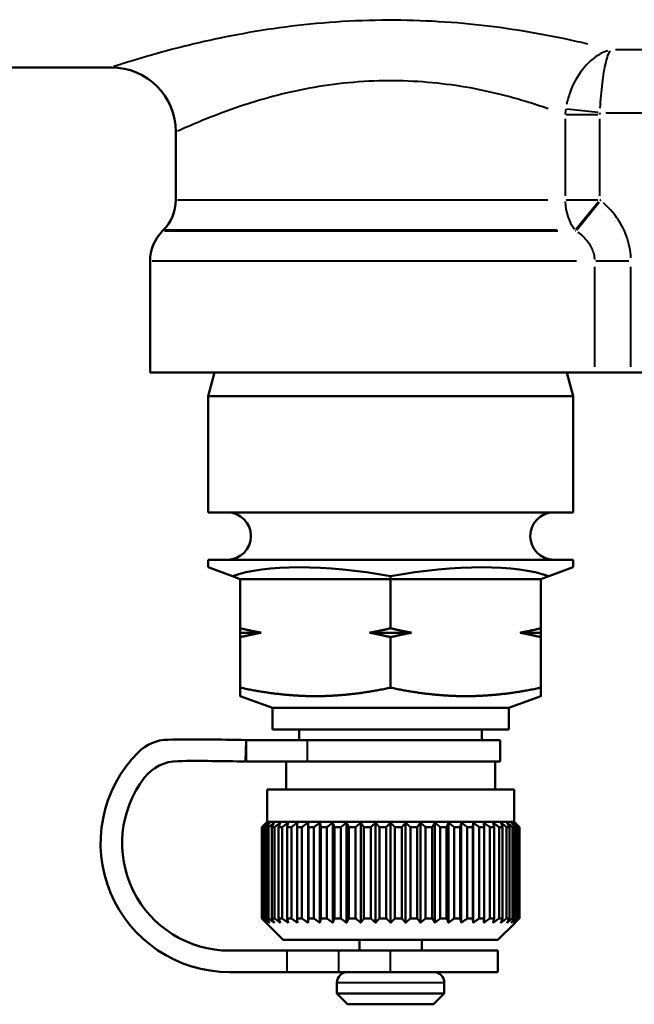
# Model space of a CAD drawing. Units: millimetres. Extents: x 93 to 581, y 165 to 520.
# Drawn here: x 174 to 203, y 177 to 223 of the extents above; entities that cross this region are included whole.
import ezdxf

# ---------------------------------------------------------------- set-up
doc = ezdxf.new("R2010")
doc.units = ezdxf.units.MM
doc.header["$LTSCALE"] = 2
doc.layers.add('Visible Edges(Frese)', color=7, linetype='Continuous', lineweight=50)
doc.layers.add('Visible Tangent Edges(Frese)', color=7, linetype='Continuous', lineweight=40)

msp = doc.modelspace()

# ---------------------------------------------------------------- linework, layer by layer
at = {"layer": 'Visible Edges(Frese)'}
for p, q in [((171.533, 220.932), (178.663, 220.932)), ((181.663, 217.932), (181.663, 214.761)), ((181.078, 213.346), (181.049, 213.318)), ((180.463, 211.904), (180.463, 206.732)), ((201.159, 206.732), (180.463, 206.732)), ((183.462, 206.732), (183.163, 205.619)), ((199.865, 206.732), (200.163, 205.619)), ((201.159, 206.732), (202.855, 206.732)), ((202.855, 206.732), (205.472, 206.732)), ((200.163, 205.619), (183.163, 205.619)), ((183.163, 200.212), (183.163, 205.619)), ((200.163, 200.212), (200.163, 205.619)), ((200.163, 200.212), (183.163, 200.212)), ((200.163, 198.012), (183.163, 198.012)), ((183.163, 197.658), (183.163, 198.012)), ((184.302, 197.243), (183.163, 197.658)), ((200.163, 197.658), (199.025, 197.243)), ((200.163, 197.658), (200.163, 198.012)), ((184.663, 197.112), (184.302, 197.243)), ((191.663, 197.112), (191.663, 197.243)), ((199.025, 197.243), (198.663, 197.112)), ((184.663, 194.819), (184.663, 197.112)), ((191.663, 197.112), (184.663, 197.112)), ((198.663, 197.112), (191.663, 197.112)), ((191.663, 194.819), (191.663, 197.112)), ((198.663, 197.112), (198.663, 194.819)), ((185.639, 194.612), (184.663, 194.612)), ((184.663, 192.052), (184.663, 194.405)), ((192.639, 194.612), (190.688, 194.612)), ((191.663, 192.052), (191.663, 194.405)), ((198.663, 194.612), (197.688, 194.612)), ((198.663, 194.405), (198.663, 192.052)), ((186.163, 191.112), (184.663, 191.658)), ((197.163, 191.112), (198.663, 191.658)), ((197.163, 191.112), (186.163, 191.112)), ((186.163, 190.112), (186.163, 191.112)), ((197.163, 190.112), (197.163, 191.112)), ((197.163, 190.112), (186.163, 190.112)), ((187.413, 189.612), (187.413, 190.112)), ((195.913, 189.612), (195.913, 190.112)), ((184.911, 188.612), (184.936, 189.612)), ((184.936, 189.612), (184.936, 188.612)), ((187.787, 189.612), (184.936, 189.612)), ((196.763, 189.612), (187.787, 189.612)), ((196.763, 189.612), (196.763, 188.612)), ((184.936, 188.612), (187.787, 188.612)), ((186.799, 187.312), (186.799, 188.612)), ((196.763, 188.612), (187.787, 188.612)), ((196.527, 187.312), (196.527, 188.612)), ((197.413, 187.312), (185.913, 187.312)), ((185.913, 185.812), (185.913, 187.312)), ((197.413, 185.812), (197.413, 187.312)), ((185.913, 185.812), (185.867, 185.765)), ((197.413, 185.812), (185.913, 185.812)), ((187.82, 181.109), (187.82, 185.765)), ((188.371, 181.109), (188.371, 185.765)), ((188.97, 181.109), (188.97, 185.765)), ((189.608, 181.109), (189.608, 185.765)), ((190.276, 181.109), (190.276, 185.765)), ((190.965, 181.109), (190.965, 185.765)), ((191.663, 181.109), (191.663, 185.765)), ((192.362, 181.109), (192.362, 185.765)), ((193.051, 181.109), (193.051, 185.765)), ((193.719, 181.109), (193.719, 185.765)), ((194.357, 181.109), (194.357, 185.765)), ((194.956, 181.109), (194.956, 185.765)), ((195.507, 181.109), (195.507, 185.765)), ((197.413, 185.812), (197.46, 185.765)), ((185.667, 185.562), (185.667, 181.312)), ((185.686, 185.562), (185.667, 185.562)), ((185.686, 181.312), (185.686, 185.562)), ((185.735, 185.562), (185.735, 181.312)), ((185.793, 185.562), (185.735, 185.562)), ((185.793, 181.312), (185.793, 185.562)), ((185.889, 185.562), (185.889, 181.312)), ((185.986, 185.562), (185.889, 185.562)), ((185.986, 181.312), (185.986, 185.562)), ((186.127, 185.562), (186.127, 181.312)), ((186.261, 185.562), (186.127, 185.562)), ((186.261, 181.312), (186.261, 185.562)), ((186.447, 185.562), (186.447, 181.312)), ((186.615, 185.562), (186.447, 185.562)), ((186.615, 181.312), (186.615, 185.562)), ((186.842, 185.562), (186.842, 181.312)), ((187.042, 185.562), (186.842, 185.562)), ((187.042, 181.312), (187.042, 185.562)), ((187.308, 185.562), (187.308, 181.312)), ((187.537, 185.562), (187.308, 185.562)), ((187.537, 181.312), (187.537, 185.562)), ((187.837, 185.562), (187.837, 181.312)), ((188.092, 185.562), (187.837, 185.562)), ((188.092, 181.312), (188.092, 185.562)), ((188.422, 185.562), (188.422, 181.312)), ((188.7, 185.562), (188.422, 185.562)), ((188.7, 181.312), (188.7, 185.562)), ((189.054, 185.562), (189.054, 181.312)), ((189.35, 185.562), (189.054, 185.562)), ((189.35, 181.312), (189.35, 185.562)), ((189.724, 185.562), (189.724, 181.312)), ((190.034, 185.562), (189.724, 185.562)), ((190.034, 181.312), (190.034, 185.562)), ((190.423, 185.562), (190.423, 181.312)), ((190.742, 185.562), (190.423, 185.562)), ((190.742, 181.312), (190.742, 185.562)), ((191.139, 185.562), (191.139, 181.312)), ((191.463, 185.562), (191.139, 185.562)), ((191.463, 181.312), (191.463, 185.562)), ((192.188, 185.562), (191.863, 185.562)), ((191.863, 185.562), (191.863, 181.312)), ((192.188, 181.312), (192.188, 185.562)), ((192.585, 185.562), (192.585, 181.312)), ((192.904, 185.562), (192.585, 185.562)), ((192.904, 181.312), (192.904, 185.562)), ((193.293, 185.562), (193.293, 181.312)), ((193.603, 185.562), (193.293, 185.562)), ((193.603, 181.312), (193.603, 185.562)), ((193.977, 185.562), (193.977, 181.312)), ((194.273, 185.562), (193.977, 185.562)), ((194.273, 181.312), (194.273, 185.562)), ((194.627, 185.562), (194.627, 181.312)), ((194.905, 185.562), (194.627, 185.562)), ((194.905, 181.312), (194.905, 185.562)), ((195.235, 185.562), (195.235, 181.312)), ((195.49, 185.562), (195.235, 185.562)), ((195.49, 181.312), (195.49, 185.562)), ((195.79, 185.562), (195.79, 181.312)), ((196.019, 185.562), (195.79, 185.562)), ((196.019, 181.312), (196.019, 185.562)), ((196.285, 185.562), (196.285, 181.312)), ((196.485, 185.562), (196.285, 185.562)), ((196.485, 181.312), (196.485, 185.562)), ((196.712, 185.562), (196.712, 181.312)), ((196.88, 185.562), (196.712, 185.562)), ((196.88, 181.312), (196.88, 185.562)), ((197.066, 185.562), (197.066, 181.312)), ((197.2, 185.562), (197.066, 185.562)), ((197.2, 181.312), (197.2, 185.562)), ((197.341, 185.562), (197.341, 181.312)), ((197.438, 185.562), (197.341, 185.562)), ((197.438, 181.312), (197.438, 185.562)), ((197.534, 185.562), (197.534, 181.312)), ((197.592, 185.562), (197.534, 185.562)), ((197.592, 181.312), (197.592, 185.562)), ((197.641, 185.562), (197.641, 181.312)), ((197.66, 185.562), (197.641, 185.562)), ((197.66, 181.312), (197.66, 185.562)), ((185.686, 181.312), (185.667, 181.312)), ((185.793, 181.312), (185.735, 181.312)), ((186.663, 180.312), (185.867, 181.109)), ((185.986, 181.312), (185.889, 181.312)), ((186.261, 181.312), (186.127, 181.312)), ((186.615, 181.312), (186.447, 181.312)), ((187.042, 181.312), (186.842, 181.312)), ((187.537, 181.312), (187.308, 181.312)), ((188.092, 181.312), (187.837, 181.312)), ((188.7, 181.312), (188.422, 181.312)), ((189.35, 181.312), (189.054, 181.312)), ((190.034, 181.312), (189.724, 181.312)), ((190.742, 181.312), (190.423, 181.312)), ((191.463, 181.312), (191.139, 181.312)), ((192.188, 181.312), (191.863, 181.312)), ((192.904, 181.312), (192.585, 181.312)), ((193.603, 181.312), (193.293, 181.312)), ((194.273, 181.312), (193.977, 181.312)), ((194.905, 181.312), (194.627, 181.312)), ((195.49, 181.312), (195.235, 181.312)), ((196.019, 181.312), (195.79, 181.312)), ((196.485, 181.312), (196.285, 181.312)), ((196.663, 180.312), (197.46, 181.109)), ((196.88, 181.312), (196.712, 181.312)), ((197.2, 181.312), (197.066, 181.312)), ((197.438, 181.312), (197.341, 181.312)), ((197.592, 181.312), (197.534, 181.312)), ((197.66, 181.312), (197.641, 181.312)), ((196.663, 180.312), (186.663, 180.312)), ((190.213, 180.312), (190.213, 179.812)), ((193.113, 180.312), (193.113, 179.812)), ((186.848, 179.812), (184.163, 179.812)), ((186.848, 179.812), (189.256, 179.812)), ((191.663, 179.812), (189.256, 179.812)), ((191.663, 179.812), (196.663, 179.812)), ((196.663, 178.812), (196.663, 179.812)), ((186.848, 178.812), (184.163, 178.812)), ((186.848, 178.812), (189.256, 178.812)), ((191.663, 178.812), (189.256, 178.812)), ((191.663, 178.812), (196.663, 178.812)), ((189.163, 178.312), (189.163, 177.812)), ((194.163, 178.312), (194.163, 177.812)), ((189.163, 177.812), (194.163, 177.812)), ((189.663, 177.312), (189.163, 177.812)), ((193.663, 177.312), (194.163, 177.812)), ((193.663, 177.312), (189.663, 177.312))]:
    msp.add_line(p, q, dxfattribs=at)
for centre, radius, start, end in [((178.663, 217.932), 3, 0, 90), ((179.663, 214.761), 2, 315, 0), ((182.463, 211.904), 2, 135, 180), ((184.063, 199.112), 1.1, 270, 90), ((199.263, 199.112), 1.1, 90, 270), ((181.325, 187.63), 2, 90.8714, 135.2004), ((182.663, 99.641), 90, 88.55316, 90.87139), ((184.163, 184.812), 6, 135.2004, 270), ((181.782, 186.636), 2, 90.5806, 142.5495), ((182.663, 99.641), 89, 88.55316, 90.58063), ((184.163, 184.812), 5, 142.5495, 270), ((189.663, 178.312), 0.5, 90, 180), ((193.663, 178.312), 0.5, 0, 90)]:
    msp.add_arc(centre, radius, start, end, dxfattribs=at)
for major_axis, start_param, end_param in [((-8.484, 1.708), 4.773515, 5.820712), ((8.484, 1.708), 0.462473, 1.509671)]:
    msp.add_ellipse((191.663, 194.564), major_axis=major_axis, ratio=0.30407, start_param=start_param, end_param=end_param, dxfattribs=at)
for points, weights in [([(184.663, 194.819), (185.167, 194.699), (185.639, 194.612)], [1, 1.00259269997, 1]), ([(184.663, 194.612), (184.663, 194.699), (184.663, 194.819)], [1, 1.00259269997, 1]), ([(185.639, 194.612), (185.167, 194.525), (184.663, 194.405)], [1, 1.00259269997, 1]), ([(184.663, 194.405), (184.663, 194.525), (184.663, 194.612)], [1, 1.00259269997, 1]), ([(190.688, 194.612), (191.16, 194.699), (191.663, 194.819)], [1, 1.00259269997, 1]), ([(191.663, 194.405), (191.16, 194.525), (190.688, 194.612)], [1, 1.00259269997, 1]), ([(191.663, 194.819), (192.167, 194.699), (192.639, 194.612)], [1, 1.00259269997, 1]), ([(192.639, 194.612), (192.167, 194.525), (191.663, 194.405)], [1, 1.00259269997, 1]), ([(197.688, 194.612), (198.16, 194.699), (198.663, 194.819)], [1, 1.00259269997, 1]), ([(198.663, 194.405), (198.16, 194.525), (197.688, 194.612)], [1, 1.00259269997, 1]), ([(198.663, 194.819), (198.663, 194.699), (198.663, 194.612)], [1, 1.00259269997, 1]), ([(198.663, 194.612), (198.663, 194.525), (198.663, 194.405)], [1, 1.00259269997, 1]), ([(184.663, 192.052), (184.663, 191.658), (184.663, 191.658)], [1.01293433344, 1.04464590977, 1]), ([(188.163, 191.658), (186.539, 191.658), (184.663, 192.052)], [1, 1.04464590977, 1.01293433344]), ([(191.663, 192.052), (189.788, 191.658), (188.163, 191.658)], [1.01293433344, 1.04464590977, 1]), ([(195.163, 191.658), (193.539, 191.658), (191.663, 192.052)], [1, 1.04464590977, 1.01293433344]), ([(198.663, 192.052), (196.788, 191.658), (195.163, 191.658)], [1.01293433344, 1.04464590977, 1]), ([(198.663, 191.658), (198.663, 191.658), (198.663, 192.052)], [1, 1.04464590977, 1.01293433344]), ([(185.867, 185.765), (185.769, 185.667), (185.667, 185.562)], [1, 1.00028756018, 1]), ([(185.686, 185.562), (185.8, 185.667), (185.909, 185.765)], [1, 1.00028756017, 1]), ([(185.909, 185.765), (185.823, 185.667), (185.735, 185.562)], [1, 1.00028756018, 1]), ([(185.793, 185.562), (185.916, 185.667), (186.035, 185.765)], [1, 1.00028756018, 1]), ([(186.035, 185.765), (185.963, 185.667), (185.889, 185.562)], [1, 1.00028756018, 1]), ([(185.986, 185.562), (186.117, 185.667), (186.243, 185.765)], [1, 1.00028756018, 1]), ([(186.243, 185.765), (186.186, 185.667), (186.127, 185.562)], [1, 1.00028756018, 1]), ([(186.261, 185.562), (186.398, 185.667), (186.531, 185.765)], [1, 1.00028756018, 1]), ([(186.531, 185.765), (186.489, 185.667), (186.447, 185.562)], [1, 1.00028756018, 1]), ([(186.615, 185.562), (186.756, 185.667), (186.893, 185.765)], [1, 1.00028756018, 1]), ([(186.893, 185.765), (186.868, 185.667), (186.842, 185.562)], [1, 1.00028756018, 1]), ([(187.042, 185.562), (187.186, 185.667), (187.325, 185.765)], [1, 1.00028756018, 1]), ([(187.325, 185.765), (187.316, 185.667), (187.308, 185.562)], [1, 1.00028756017, 1]), ([(187.537, 185.562), (187.681, 185.667), (187.82, 185.765)], [1, 1.00028756018, 1]), ([(187.82, 185.765), (187.828, 185.667), (187.837, 185.562)], [1, 1.00028756018, 1]), ([(188.092, 185.562), (188.234, 185.667), (188.371, 185.765)], [1, 1.00028756018, 1]), ([(188.371, 185.765), (188.396, 185.667), (188.422, 185.562)], [1, 1.00028756018, 1]), ([(188.7, 185.562), (188.837, 185.667), (188.97, 185.765)], [1, 1.00028756018, 1]), ([(188.97, 185.765), (189.011, 185.667), (189.054, 185.562)], [1, 1.00028756018, 1]), ([(189.35, 185.562), (189.481, 185.667), (189.608, 185.765)], [1, 1.00028756018, 1]), ([(189.608, 185.765), (189.665, 185.667), (189.724, 185.562)], [1, 1.00028756018, 1]), ([(190.034, 185.562), (190.157, 185.667), (190.276, 185.765)], [1, 1.00028756017, 1]), ([(190.276, 185.765), (190.348, 185.667), (190.423, 185.562)], [1, 1.00028756017, 1]), ([(190.742, 185.562), (190.855, 185.667), (190.965, 185.765)], [1, 1.00028756017, 1]), ([(190.965, 185.765), (191.05, 185.667), (191.139, 185.562)], [1, 1.00028756017, 1]), ([(191.463, 185.562), (191.565, 185.667), (191.663, 185.765)], [1, 1.00035639232, 1.00013762944]), ([(191.663, 185.765), (191.762, 185.667), (191.863, 185.562)], [1.00013762944, 1.00035639232, 1]), ([(192.188, 185.562), (192.276, 185.667), (192.362, 185.765)], [1, 1.00028756017, 1]), ([(192.362, 185.765), (192.472, 185.667), (192.585, 185.562)], [1, 1.00028756018, 1]), ([(192.904, 185.562), (192.979, 185.667), (193.051, 185.765)], [1, 1.00028756017, 1]), ([(193.051, 185.765), (193.17, 185.667), (193.293, 185.562)], [1, 1.00028756018, 1]), ([(193.603, 185.562), (193.662, 185.667), (193.719, 185.765)], [1, 1.00028756017, 1]), ([(193.719, 185.765), (193.846, 185.667), (193.977, 185.562)], [1, 1.00028756018, 1]), ([(194.273, 185.562), (194.316, 185.667), (194.357, 185.765)], [1, 1.00028756018, 1]), ([(194.357, 185.765), (194.49, 185.667), (194.627, 185.562)], [1, 1.00028756017, 1]), ([(194.905, 185.562), (194.931, 185.667), (194.956, 185.765)], [1, 1.00028756018, 1]), ([(194.956, 185.765), (195.093, 185.667), (195.235, 185.562)], [1, 1.00028756018, 1]), ([(195.49, 185.562), (195.499, 185.667), (195.507, 185.765)], [1, 1.00028756018, 1]), ([(195.507, 185.765), (195.646, 185.667), (195.79, 185.562)], [1, 1.00028756018, 1]), ([(196.019, 185.562), (196.011, 185.667), (196.002, 185.765)], [1, 1.00028756018, 1]), ([(196.002, 185.765), (196.141, 185.667), (196.285, 185.562)], [1, 1.00028756018, 1]), ([(196.485, 185.562), (196.459, 185.667), (196.434, 185.765)], [1, 1.00028756018, 1]), ([(196.434, 185.765), (196.571, 185.667), (196.712, 185.562)], [1, 1.00028756018, 1]), ([(196.88, 185.562), (196.838, 185.667), (196.796, 185.765)], [1, 1.00028756018, 1]), ([(196.796, 185.765), (196.929, 185.667), (197.066, 185.562)], [1, 1.00028756018, 1]), ([(197.2, 185.562), (197.14, 185.667), (197.083, 185.765)], [1, 1.00028756018, 1]), ([(197.083, 185.765), (197.21, 185.667), (197.341, 185.562)], [1, 1.00028756018, 1]), ([(197.438, 185.562), (197.364, 185.667), (197.292, 185.765)], [1, 1.00028756018, 1]), ([(197.292, 185.765), (197.411, 185.667), (197.534, 185.562)], [1, 1.00028756018, 1]), ([(197.592, 185.562), (197.504, 185.667), (197.418, 185.765)], [1, 1.00028756017, 1]), ([(197.418, 185.765), (197.527, 185.667), (197.641, 185.562)], [1, 1.00028756018, 1]), ([(197.66, 185.562), (197.558, 185.667), (197.46, 185.765)], [1, 1.00028756018, 1]), ([(185.667, 181.312), (185.769, 181.207), (185.867, 181.109)], [1, 1.00028756018, 1]), ([(185.909, 181.109), (185.8, 181.207), (185.686, 181.312)], [1, 1.00028756017, 1]), ([(185.735, 181.312), (185.823, 181.207), (185.909, 181.109)], [1, 1.00028756017, 1]), ([(186.035, 181.109), (185.916, 181.207), (185.793, 181.312)], [1, 1.00028756018, 1]), ([(185.889, 181.312), (185.963, 181.207), (186.035, 181.109)], [1, 1.00028756018, 1]), ([(186.243, 181.109), (186.117, 181.207), (185.986, 181.312)], [1, 1.00028756017, 1]), ([(186.127, 181.312), (186.186, 181.207), (186.243, 181.109)], [1, 1.00028756018, 1]), ([(186.531, 181.109), (186.398, 181.207), (186.261, 181.312)], [1, 1.00028756017, 1]), ([(186.447, 181.312), (186.489, 181.207), (186.531, 181.109)], [1, 1.00028756017, 1]), ([(186.893, 181.109), (186.756, 181.207), (186.615, 181.312)], [1, 1.00028756017, 1]), ([(186.842, 181.312), (186.868, 181.207), (186.893, 181.109)], [1, 1.00028756017, 1]), ([(187.325, 181.109), (187.186, 181.207), (187.042, 181.312)], [1, 1.00028756017, 1]), ([(187.308, 181.312), (187.316, 181.207), (187.325, 181.109)], [1, 1.00028756017, 1]), ([(187.82, 181.109), (187.681, 181.207), (187.537, 181.312)], [1, 1.00028756018, 1]), ([(187.837, 181.312), (187.828, 181.207), (187.82, 181.109)], [1, 1.00028756018, 1]), ([(188.371, 181.109), (188.234, 181.207), (188.092, 181.312)], [1, 1.00028756018, 1]), ([(188.422, 181.312), (188.396, 181.207), (188.371, 181.109)], [1, 1.00028756018, 1]), ([(188.97, 181.109), (188.837, 181.207), (188.7, 181.312)], [1, 1.00028756017, 1]), ([(189.054, 181.312), (189.011, 181.207), (188.97, 181.109)], [1, 1.00028756018, 1]), ([(189.608, 181.109), (189.481, 181.207), (189.35, 181.312)], [1, 1.00028756018, 1]), ([(189.724, 181.312), (189.665, 181.207), (189.608, 181.109)], [1, 1.00028756018, 1]), ([(190.276, 181.109), (190.157, 181.207), (190.034, 181.312)], [1, 1.00028756018, 1]), ([(190.423, 181.312), (190.348, 181.207), (190.276, 181.109)], [1, 1.00028756018, 1]), ([(190.965, 181.109), (190.855, 181.207), (190.742, 181.312)], [1, 1.00028756017, 1]), ([(191.139, 181.312), (191.05, 181.207), (190.965, 181.109)], [1, 1.00028756017, 1]), ([(191.663, 181.109), (191.565, 181.207), (191.463, 181.312)], [1.00275675124, 1.00166538324, 1]), ([(191.863, 181.312), (191.762, 181.207), (191.663, 181.109)], [1, 1.00166538324, 1.00275675124]), ([(192.362, 181.109), (192.276, 181.207), (192.188, 181.312)], [1, 1.00028756018, 1]), ([(192.585, 181.312), (192.472, 181.207), (192.362, 181.109)], [1, 1.00028756017, 1]), ([(193.051, 181.109), (192.979, 181.207), (192.904, 181.312)], [1, 1.00028756018, 1]), ([(193.293, 181.312), (193.17, 181.207), (193.051, 181.109)], [1, 1.00028756017, 1]), ([(193.719, 181.109), (193.662, 181.207), (193.603, 181.312)], [1, 1.00028756017, 1]), ([(193.977, 181.312), (193.846, 181.207), (193.719, 181.109)], [1, 1.00028756017, 1]), ([(194.357, 181.109), (194.316, 181.207), (194.273, 181.312)], [1, 1.00028756017, 1]), ([(194.627, 181.312), (194.49, 181.207), (194.357, 181.109)], [1, 1.00028756017, 1]), ([(194.956, 181.109), (194.931, 181.207), (194.905, 181.312)], [1, 1.00028756017, 1]), ([(195.235, 181.312), (195.093, 181.207), (194.956, 181.109)], [1, 1.00028756018, 1]), ([(195.507, 181.109), (195.499, 181.207), (195.49, 181.312)], [1, 1.00028756017, 1]), ([(195.79, 181.312), (195.646, 181.207), (195.507, 181.109)], [1, 1.00028756018, 1]), ([(196.002, 181.109), (196.011, 181.207), (196.019, 181.312)], [1, 1.00028756017, 1]), ([(196.285, 181.312), (196.141, 181.207), (196.002, 181.109)], [1, 1.00028756017, 1]), ([(196.434, 181.109), (196.459, 181.207), (196.485, 181.312)], [1, 1.00028756017, 1]), ([(196.712, 181.312), (196.571, 181.207), (196.434, 181.109)], [1, 1.00028756017, 1]), ([(196.796, 181.109), (196.838, 181.207), (196.88, 181.312)], [1, 1.00028756017, 1]), ([(197.066, 181.312), (196.929, 181.207), (196.796, 181.109)], [1, 1.00028756017, 1]), ([(197.083, 181.109), (197.14, 181.207), (197.2, 181.312)], [1, 1.00028756018, 1]), ([(197.341, 181.312), (197.21, 181.207), (197.083, 181.109)], [1, 1.00028756018, 1]), ([(197.292, 181.109), (197.364, 181.207), (197.438, 181.312)], [1, 1.00028756017, 1]), ([(197.534, 181.312), (197.411, 181.207), (197.292, 181.109)], [1, 1.00028756017, 1]), ([(197.418, 181.109), (197.504, 181.207), (197.592, 181.312)], [1, 1.00028756017, 1]), ([(197.641, 181.312), (197.527, 181.207), (197.418, 181.109)], [1, 1.00028756017, 1]), ([(197.46, 181.109), (197.558, 181.207), (197.66, 181.312)], [1, 1.00028756018, 1])]:
    msp.add_rational_spline(points, weights, degree=2, dxfattribs=at)
at = {"layer": 'Visible Tangent Edges(Frese)'}
for p, q in [((206.191, 221.747), (202.136, 221.747)), ((201.315, 218.729), (199.843, 218.729)), ((201.322, 218.83), (199.873, 218.991)), ((201.69, 218.82), (206.637, 218.82)), ((199.786, 218.53), (199.786, 214.959)), ((201.41, 214.959), (201.41, 218.53)), ((181.743, 214.761), (198.989, 214.761)), ((199.843, 214.761), (201.315, 214.761)), ((201.338, 214.672), (200.293, 213.385)), ((201.373, 214.643), (200.327, 213.357)), ((181.133, 213.318), (199.45, 213.318)), ((199.418, 213.346), (181.162, 213.346)), ((200.315, 211.904), (180.557, 211.904)), ((202.753, 211.904), (201.215, 211.904)), ((201.159, 211.645), (201.159, 206.991)), ((202.855, 206.991), (202.855, 211.645)), ((187.787, 188.662), (187.787, 189.562)), ((186.848, 178.862), (186.848, 179.762)), ((189.256, 178.862), (189.256, 179.762)), ((191.663, 178.862), (191.663, 179.762)), ((194.133, 178.312), (189.194, 178.312))]:
    msp.add_line(p, q, dxfattribs=at)
msp.add_ellipse((201.41, 214.761), major_axis=(0, -2), ratio=0.812233, start_param=4.751659, end_param=5.458517, dxfattribs=at)
for points, knots in [([(200.848, 222.014), (200.53, 222.09), (200.196, 222.166), (198.609, 222.506), (197.153, 222.757), (194.131, 223.076), (192.518, 223.152), (189.319, 223.091), (187.678, 222.944), (184.653, 222.506), (183.228, 222.202), (181.303, 221.724), (180.632, 221.535), (179.525, 221.209), (179.113, 221.077), (178.835, 220.988), (178.796, 220.975), (178.765, 220.965)], [-11.256504, -11.256504, -11.256504, -11.256504, -11.120356, -11.120356, -10.633799, -10.633799, -10.162887, -10.162887, -9.6723, -9.6723, -9.153032, -9.153032, -8.803405, -8.803405, -8.42428, -8.42428, -8.348862, -8.348862, -8.348862, -8.348862]), ([(201.775, 221.709), (201.656, 221.672), (201.537, 221.62), (201.125, 221.393), (200.84, 221.145), (200.361, 220.53), (200.161, 220.173), (199.951, 219.594), (199.896, 219.402), (199.855, 219.208)], [0.0067026, 0.0067026, 0.0067026, 0.0067026, 0.025523, 0.025523, 0.0729211, 0.0729211, 0.1163016, 0.1163016, 0.1362191, 0.1362191, 0.1362191, 0.1362191]), ([(201.425, 219.034), (201.434, 219.232), (201.447, 219.428), (201.497, 220.025), (201.544, 220.399), (201.657, 221.055), (201.725, 221.327), (201.822, 221.589), (201.85, 221.651), (201.878, 221.698)], [-0.1362191, -0.1362191, -0.1362191, -0.1362191, -0.1163016, -0.1163016, -0.0729211, -0.0729211, -0.025523, -0.025523, -0.0067026, -0.0067026, -0.0067026, -0.0067026]), ([(181.744, 217.969), (181.768, 217.98), (181.797, 217.993), (182.009, 218.09), (182.326, 218.234), (183.177, 218.589), (183.694, 218.795), (185.175, 219.315), (186.271, 219.647), (188.598, 220.124), (189.86, 220.284), (192.321, 220.351), (193.561, 220.268), (195.886, 219.92), (197.006, 219.646), (198.324, 219.247), (198.67, 219.133), (198.992, 219.02)], [8.351481, 8.351481, 8.351481, 8.351481, 8.42428, 8.42428, 8.803405, 8.803405, 9.153032, 9.153032, 9.6723, 9.6723, 10.162887, 10.162887, 10.633799, 10.633799, 11.120356, 11.120356, 11.306268, 11.306268, 11.306268, 11.306268]), ([(199.814, 218.984), (199.808, 218.943), (199.803, 218.903), (199.794, 218.822), (199.79, 218.782), (199.787, 218.742)], [0.00045592, 0.00045592, 0.00045592, 0.00045592, 0.004559205, 0.004559205, 0.008662489, 0.008662489, 0.008662489, 0.008662489]), ([(201.41, 218.733), (201.41, 218.747), (201.411, 218.76), (201.412, 218.788), (201.413, 218.801), (201.415, 218.815)], [-0.008662489, -0.008662489, -0.008662489, -0.008662489, -0.004559205, -0.004559205, -0.00045592, -0.00045592, -0.00045592, -0.00045592]), ([(201.443, 214.734), (201.438, 214.738), (201.433, 214.742), (201.423, 214.751), (201.417, 214.755), (201.412, 214.759)], [0.000225362, 0.000225362, 0.000225362, 0.000225362, 0.00225362, 0.00225362, 0.004281879, 0.004281879, 0.004281879, 0.004281879]), ([(202.851, 212.067), (202.843, 212.233), (202.822, 212.4), (202.721, 212.913), (202.598, 213.248), (202.235, 213.916), (201.982, 214.24), (201.649, 214.556), (201.609, 214.592), (201.57, 214.627)], [-0.3091778, -0.3091778, -0.3091778, -0.3091778, -0.2593978, -0.2593978, -0.1537137, -0.1537137, -0.0321238, -0.0321238, -0.0162725, -0.0162725, -0.0162725, -0.0162725]), ([(200.263, 213.345), (200.268, 213.341), (200.273, 213.336), (200.283, 213.328), (200.288, 213.324), (200.293, 213.319)], [-0.004281879, -0.004281879, -0.004281879, -0.004281879, -0.00225362, -0.00225362, -0.000225362, -0.000225362, -0.000225362, -0.000225362]), ([(200.373, 213.265), (200.398, 213.248), (200.423, 213.23), (200.631, 213.072), (200.785, 212.91), (201.005, 212.576), (201.079, 212.408), (201.14, 212.152), (201.152, 212.068), (201.157, 211.985)], [0.0162725, 0.0162725, 0.0162725, 0.0162725, 0.0321238, 0.0321238, 0.1537137, 0.1537137, 0.2593978, 0.2593978, 0.3091778, 0.3091778, 0.3091778, 0.3091778])]:
    msp.add_open_spline(points, degree=3, knots=knots, dxfattribs=at)

doc.saveas('drawing.dxf')
